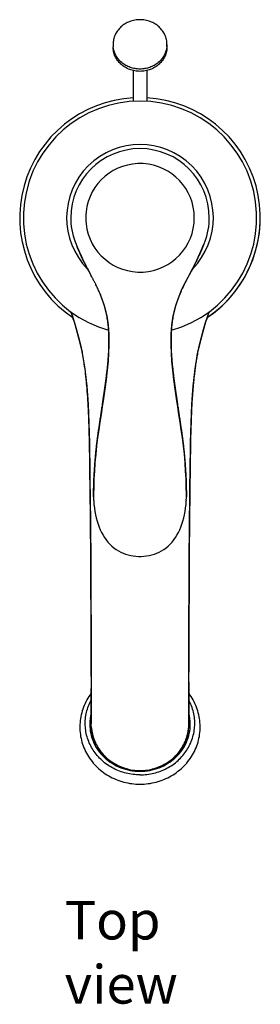
# Model space of a CAD drawing. Units: millimetres. Extents: x 591 to 1023, y -51 to 633.
# Drawn here: x 591 to 654, y -51 to 205 of the extents above; entities that cross this region are included whole.
import ezdxf

# ---------------------------------------------------------------- set-up
doc = ezdxf.new("R2010")
doc.units = ezdxf.units.MM
doc.header["$LTSCALE"] = 32.67
doc.layers.get('0').update_dxf_attribs({"linetype": 'CONTINUOUS'})
for name, color, linetype in [('02___PRT_ALL_AXES', 7, 'CONTINUOUS'), ('ASSEM_MBR', 7, 'CONTINUOUS'), ('AXIS', 7, 'CONTINUOUS')]:
    doc.layers.add(name, color=color, linetype=linetype)
doc.styles.get("Standard").update_dxf_attribs({"font": 'txt', "width": 0.8})

msp = doc.modelspace()

# ---------------------------------------------------------------- linework, layer by layer
at = {"color": 7, "linetype": 'Continuous'}
for p, q in [((620.99, 192.03), (620.99, 184.03)), ((624.49, 192.03), (624.49, 184.03)), ((607.28, 120.77), (607.68, 118.89)), ((607.68, 118.89), (607.73, 118.68)), ((607.69, 119.02), (607.69, 119.05)), ((607.71, 118.96), (607.69, 119.02)), ((607.72, 118.92), (607.71, 118.96)), ((607.73, 118.68), (607.76, 118.51)), ((607.77, 118.67), (607.76, 118.72)), ((637.71, 118.67), (637.68, 118.71)), ((637.71, 118.51), (637.77, 118.8)), ((637.72, 118.72), (637.71, 118.67)), ((637.71, 118.51), (637.71, 118.51)), ((637.77, 118.8), (637.79, 118.89)), ((610.05, 22.66), (610.05, 22.6)), ((610.07, 21.64), (610.08, 22.72)), ((610.07, 21.64), (610.07, 21.58)), ((610.07, 21.59), (610.07, 21.64)), ((610.07, 21.64), (610.07, 21.64)), ((610.07, 21.58), (610.07, 21.59)), ((610.07, 21.58), (610.1, 21.17)), ((635.37, 21.14), (635.41, 21.58)), ((635.41, 21.64), (635.4, 22.73)), ((635.4, 21.64), (635.4, 21.64)), ((635.4, 21.64), (635.41, 21.59)), ((635.41, 21.64), (635.41, 21.59)), ((635.41, 21.59), (635.41, 21.58)), ((635.43, 22.6), (635.42, 22.66)), ((622.29, 10.17), (622.74, 10.16)), ((622.74, 10.16), (623.16, 10.17))]:
    msp.add_line(p, q, dxfattribs=at)
for points in [[(604.79, 129.35), (605.17, 128.27), (605.73, 126.54), (606.27, 124.72), (606.78, 122.79), (607.28, 120.77)], [(637.79, 118.89), (638.2, 120.79), (638.69, 122.81), (639.21, 124.73), (639.75, 126.56), (640.31, 128.29), (640.68, 129.35)], [(607.76, 118.51), (608.09, 116.67), (608.41, 114.53), (608.67, 112.32), (608.89, 110.05), (609.08, 107.74), (609.24, 105.37), (609.37, 102.93), (609.47, 100.44), (609.55, 97.9), (609.61, 95.32), (609.65, 92.69), (609.69, 90.03), (609.72, 87.33), (609.75, 84.61), (609.79, 81.86), (609.82, 79.09), (609.86, 76.3), (609.89, 73.51), (609.91, 70.71), (609.94, 67.91), (609.96, 65.14), (609.97, 62.4), (609.98, 59.69), (609.99, 57.03), (610, 54.44), (610.01, 51.91), (610.02, 49.45), (610.04, 47.06), (610.05, 44.74), (610.06, 42.48), (610.08, 40.29), (610.08, 38.17), (610.09, 36.11), (610.09, 34.12), (610.09, 32.2), (610.09, 30.36), (610.08, 28.6), (610.08, 26.95), (610.08, 25.42), (610.08, 24.01), (610.08, 22.72)], [(635.41, 42.51), (635.44, 47.09), (635.45, 49.48), (635.46, 51.94), (635.47, 54.47), (635.48, 57.07), (635.49, 59.73), (635.5, 62.43), (635.52, 65.18), (635.54, 67.95), (635.56, 70.74), (635.59, 73.54), (635.62, 76.34), (635.65, 79.12), (635.68, 81.89), (635.72, 84.64), (635.75, 87.36), (635.79, 90.06), (635.82, 92.72), (635.87, 95.35), (635.93, 97.93), (636, 100.47), (636.1, 102.96), (636.23, 105.39), (636.39, 107.77), (636.58, 110.08), (636.81, 112.34), (637.07, 114.55), (637.38, 116.7), (637.71, 118.51)], [(635.4, 22.73), (635.4, 24.02), (635.4, 25.43), (635.39, 26.97), (635.39, 28.62), (635.38, 30.38), (635.38, 32.22), (635.38, 34.14), (635.38, 36.13), (635.39, 38.2), (635.4, 40.32), (635.41, 42.51)], [(610.1, 21.17), (610.21, 20.4), (610.37, 19.64), (610.59, 18.88), (610.85, 18.13), (611.16, 17.39), (611.53, 16.67), (611.94, 15.96), (612.4, 15.29), (612.91, 14.64), (613.47, 14.02), (614.07, 13.45), (614.7, 12.91), (615.38, 12.42), (616.08, 11.98), (616.81, 11.58), (617.57, 11.23), (618.33, 10.93), (619.12, 10.68), (619.91, 10.48), (620.7, 10.32), (621.5, 10.22), (622.29, 10.17)], [(623.16, 10.17), (623.95, 10.22), (624.74, 10.32), (625.54, 10.47), (626.33, 10.67), (627.11, 10.92), (627.88, 11.22), (628.63, 11.57), (629.36, 11.96), (630.07, 12.41), (630.74, 12.89), (631.38, 13.43), (631.98, 14), (632.54, 14.61), (633.05, 15.26), (633.52, 15.94), (633.93, 16.64), (634.3, 17.36), (634.61, 18.1), (634.88, 18.85), (635.09, 19.61), (635.25, 20.37), (635.37, 21.14)], [(635.41, 21.58), (635.41, 21.6), (635.41, 21.64)]]:
    msp.add_lwpolyline(points, dxfattribs=at)
for centre, radius, start, end in [((622.74, 153.78), 31.24, 303.9235, 2.3429), ((608.05, 118.96), 0.369, 178.4655, 191.3232), ((608.03, 118.88), 0.336, 165.269, 177.4932), ((637.51, 125), 30.41, 191.5353, 191.9058), ((608.12, 118.58), 0.366, 177.6048, 190.7716), ((563.79, 109.52), 44.91, 11.5547, 11.7566), ((612.05, 114.61), 5.91, 136.1077, 136.5696), ((682.73, 109.31), 45.98, 168.4455, 169.0604), ((633.39, 114.59), 5.94, 43.8534, 44.3447), ((681.7, 109.52), 44.94, 168.2434, 168.4447), ((637.35, 118.58), 0.366, 349.2182, 2.2953), ((607.68, 125.05), 30.7, 348.0959, 348.554), ((606.97, 125.2), 31.43, 348.5571, 348.7266), ((637.43, 118.96), 0.369, 348.6784, 1.5378), ((643.81, 21.58), 33.78, 178.2653, 178.8055), ((484.38, 23.24), 125.7, 359.3939, 359.8284), ((520.14, 22.88), 89.94, 359.2148, 359.3853), ((621.39, 22.39), 11.35, 184.0785, 187.1196), ((621.61, 22.42), 11.58, 187.1125, 188.7977), ((621.77, 22.44), 11.73, 188.7987, 190.9849), ((623.7, 22.44), 11.73, 348.9509, 351.1432), ((623.86, 22.42), 11.58, 351.1443, 352.8167), ((624.04, 22.4), 11.4, 352.8154, 355.9151), ((774.38, 23.33), 138.98, 180.2006, 180.5882), ((727.39, 22.9), 92, 180.6209, 180.7833), ((600.94, 21.56), 34.5, 1.2002, 1.7342), ((621.89, 22.47), 11.86, 190.9834, 192.3959), ((622.02, 22.49), 11.98, 192.3976, 194.8305), ((622.11, 22.52), 12.08, 194.8285, 195.912), ((622.18, 22.54), 12.16, 195.9139, 198.6859), ((622.24, 22.56), 12.22, 198.6842, 199.3957), ((622.3, 22.58), 12.28, 199.3967, 202.556), ((623.16, 22.59), 12.3, 337.4076, 340.6069), ((623.23, 22.56), 12.22, 340.6103, 341.2678), ((623.29, 22.54), 12.16, 341.2661, 344.067), ((623.36, 22.52), 12.08, 344.0689, 345.1149), ((623.46, 22.5), 11.99, 345.1129, 347.5612), ((623.58, 22.47), 11.86, 347.5629, 348.9525), ((622.36, 22.6), 12.34, 202.5527, 202.8432), ((623.12, 22.6), 12.34, 337.1924, 337.4087)]:
    msp.add_arc(centre, radius, start, end, dxfattribs=at)
for points, knots in [([(607.69, 119.05), (607.49, 119.98), (607.07, 121.79), (606.49, 124.01), (605.99, 125.72), (605.49, 127.35), (605.09, 128.56), (604.81, 129.34)], [0, 0, 0, 0, 0.266155, 0.521004, 0.644479, 0.765435, 1, 1, 1, 1]), ([(640.67, 129.35), (640.38, 128.56), (639.98, 127.36), (639.48, 125.72), (639.11, 124.45), (638.76, 123.15), (638.3, 121.35), (637.98, 119.98), (637.79, 119.05)], [0, 0, 0, 0, 0.234563, 0.355526, 0.479002, 0.605065, 0.733838, 1, 1, 1, 1]), ([(607.68, 118.97), (607.68, 118.98), (607.68, 119.01), (607.68, 119.03), (607.69, 119.05)], [0, 0, 0, 0, 0.247739, 1, 1, 1, 1]), ([(607.7, 118.81), (607.7, 118.81), (607.7, 118.84), (607.69, 118.87), (607.69, 118.89)], [0, 0, 0, 0, 0.251763, 1, 1, 1, 1]), ([(607.75, 118.6), (607.75, 118.6), (607.76, 118.63), (607.76, 118.65), (607.77, 118.67)], [0, 0, 0, 0, 0.247578, 1, 1, 1, 1]), ([(610.08, 22.87), (610.08, 23.33), (610.08, 24.33), (610.08, 25.92), (610.08, 27.73), (610.09, 29.73), (610.1, 31.93), (610.1, 34.31), (610.09, 36.85), (610.08, 39.55), (610.07, 42.4), (610.05, 45.38), (610.03, 48.48), (610.02, 51.69), (610.01, 55), (610, 58.4), (609.98, 61.86), (609.97, 65.39), (609.94, 68.96), (609.91, 72.57), (609.87, 76.19), (609.83, 79.81), (609.78, 83.42), (609.74, 87), (609.7, 90.55), (609.65, 94.04), (609.59, 96.9), (609.53, 99.16), (609.48, 100.82), (609.41, 102.45), (609.31, 104.57), (609.16, 107.16), (608.96, 109.69), (608.77, 111.66), (608.58, 113.55), (608.34, 115.4), (608.05, 117.21), (607.88, 118.09), (607.8, 118.52)], [0, 0, 0, 0, 0.014613, 0.031197, 0.050038, 0.071039, 0.094049, 0.118926, 0.145542, 0.173777, 0.203519, 0.234656, 0.267075, 0.300661, 0.335285, 0.370808, 0.407085, 0.443975, 0.481333, 0.519014, 0.556868, 0.594747, 0.632505, 0.669992, 0.707056, 0.743546, 0.779313, 0.79688, 0.814211, 0.831285, 0.848084, 0.88081, 0.912365, 0.927715, 0.942779, 0.972013, 0.986165, 1, 1, 1, 1]), ([(637.58, 118.03), (637.5, 117.6), (637.34, 116.72), (637.06, 114.91), (636.84, 113.05), (636.65, 111.15), (636.52, 109.69), (636.4, 108.19), (636.25, 106.15), (636.13, 104.06), (636.04, 101.94), (635.96, 99.75), (635.88, 96.95), (635.82, 93.54), (635.77, 90.06), (635.73, 86.53), (635.69, 82.96), (635.64, 79.37), (635.6, 75.76), (635.56, 72.16), (635.53, 68.58), (635.5, 63.88), (635.48, 59.25), (635.47, 54.71), (635.45, 51.43), (635.44, 48.24), (635.42, 45.17), (635.4, 42.21), (635.39, 39.39), (635.38, 36.71), (635.37, 34.19), (635.38, 31.83), (635.38, 29.65), (635.39, 27.67), (635.39, 25.88), (635.39, 24.3), (635.39, 23.31), (635.39, 22.85)], [0, 0, 0, 0, 0.013947, 0.028208, 0.057646, 0.072804, 0.088245, 0.103969, 0.119982, 0.152884, 0.169765, 0.186915, 0.221939, 0.257805, 0.294369, 0.331483, 0.368998, 0.406763, 0.44463, 0.482455, 0.52009, 0.55739, 0.630407, 0.66584, 0.700369, 0.733854, 0.766171, 0.797206, 0.826846, 0.854981, 0.881501, 0.906286, 0.929209, 0.95013, 0.968899, 0.985425, 1, 1, 1, 1]), ([(637.72, 118.6), (637.72, 118.6), (637.72, 118.63), (637.71, 118.65), (637.71, 118.67)], [0, 0, 0, 0, 0.247597, 1, 1, 1, 1]), ([(637.78, 118.88), (637.78, 118.89), (637.78, 118.92), (637.77, 118.94), (637.77, 118.96)], [0, 0, 0, 0, 0.246667, 1, 1, 1, 1]), ([(637.77, 118.8), (637.77, 118.81), (637.78, 118.83), (637.78, 118.86), (637.78, 118.88)], [0, 0, 0, 0, 0.248426, 1, 1, 1, 1]), ([(637.8, 118.97), (637.8, 118.98), (637.79, 119.01), (637.79, 119.03), (637.79, 119.05)], [0, 0, 0, 0, 0.247753, 1, 1, 1, 1]), ([(610.04, 22.28), (610.04, 22.28), (610.04, 22.27), (610.05, 22.25), (610.06, 22.24), (610.07, 22.23), (610.07, 22.23)], [0, 0, 0, 0, 0.211411, 0.440444, 0.700467, 1, 1, 1, 1]), ([(635.43, 22.28), (635.43, 22.28), (635.43, 22.27), (635.43, 22.25), (635.42, 22.24), (635.41, 22.23), (635.4, 22.23)], [0, 0, 0, 0, 0.211431, 0.440474, 0.700491, 1, 1, 1, 1]), ([(610.98, 17.81), (611.22, 17.25), (611.77, 16.17), (612.84, 14.67), (614.13, 13.35), (615.62, 12.24), (617.26, 11.35), (619.02, 10.69), (620.85, 10.28), (622.11, 10.19), (622.74, 10.19)], [0, 0, 0, 0, 0.122537, 0.24578, 0.369815, 0.494688, 0.620304, 0.746496, 0.873155, 1, 1, 1, 1]), ([(622.74, 10.19), (623.36, 10.19), (624.62, 10.28), (626.46, 10.69), (628.22, 11.35), (629.86, 12.24), (631.35, 13.35), (632.64, 14.68), (633.71, 16.17), (634.26, 17.26), (634.49, 17.82)], [0, 0, 0, 0, 0.126847, 0.253506, 0.3797, 0.505316, 0.630188, 0.754222, 0.877465, 1, 1, 1, 1])]:
    msp.add_open_spline(points, degree=3, knots=knots, dxfattribs=at)
at = {"layer": '02___PRT_ALL_AXES', "color": 7, "linetype": 'Continuous'}
for p, q in [((615.74, 198.84), (615.74, 198.24)), ((629.74, 198.84), (629.74, 198.24))]:
    msp.add_line(p, q, dxfattribs=at)
for centre, radius, start, end in [((621.62, 198.84), 5.88, 180.0046, 185.8478), ((623.85, 198.84), 5.88, 354.1522, 359.9954), ((621.25, 22.22), 11.56, 165.087, 179.9889), ((621.28, 21.48), 11.59, 165.0956, 176.3365), ((624.22, 22.22), 11.56, 0.011, 14.9131), ((624.2, 21.48), 11.59, 3.6632, 14.9045), ((621.21, 21.48), 11.52, 176.6979, 178.0384), ((621.21, 21.48), 11.52, 176.3508, 176.6978), ((621.36, 21.36), 11.27, 180.047, 204.2956), ((624.12, 21.36), 11.27, 335.6926, 359.953), ((624.27, 21.48), 11.52, 3.3022, 3.6489), ((624.26, 21.48), 11.52, 1.9461, 3.3021)]:
    msp.add_arc(centre, radius, start, end, dxfattribs=at)
for points, knots in [([(629.74, 198.84), (629.74, 199.26), (629.67, 199.89), (629.45, 200.71), (629.14, 201.5), (628.59, 202.43), (627.86, 203.24), (627.18, 203.81), (626.44, 204.31), (625.43, 204.8), (624.11, 205.17), (622.74, 205.29), (621.37, 205.17), (620.05, 204.8), (619.03, 204.31), (618.29, 203.81), (617.61, 203.24), (616.89, 202.43), (616.34, 201.5), (616.03, 200.71), (615.8, 199.89), (615.74, 199.26), (615.74, 198.84)], [0, 0, 0, 0, 0.059763, 0.089821, 0.120036, 0.181005, 0.242978, 0.274406, 0.306094, 0.370109, 0.434858, 0.5, 0.565142, 0.629891, 0.693906, 0.725594, 0.757022, 0.818995, 0.879964, 0.910179, 0.940237, 1, 1, 1, 1]), ([(629.74, 198.24), (629.74, 197.82), (629.67, 197.19), (629.45, 196.37), (629.14, 195.58), (628.59, 194.64), (627.86, 193.83), (627.18, 193.27), (626.44, 192.77), (625.43, 192.27), (624.11, 191.91), (622.74, 191.79), (621.37, 191.91), (620.05, 192.27), (619.03, 192.77), (618.29, 193.27), (617.61, 193.83), (616.89, 194.64), (616.34, 195.58), (616.03, 196.37), (615.8, 197.19), (615.74, 197.82), (615.74, 198.24)], [0, 0, 0, 0, 0.059763, 0.089821, 0.120036, 0.181005, 0.242978, 0.274406, 0.306094, 0.370109, 0.434858, 0.5, 0.565142, 0.629891, 0.693906, 0.725594, 0.757022, 0.818995, 0.879964, 0.910179, 0.940237, 1, 1, 1, 1]), ([(629.71, 198.24), (629.67, 197.85), (629.5, 197.06), (629.03, 195.95), (628.35, 194.94), (627.62, 194.21), (626.96, 193.71), (626.24, 193.27), (625.27, 192.82), (624.03, 192.5), (622.74, 192.39), (621.45, 192.5), (620.2, 192.82), (619.23, 193.27), (618.52, 193.71), (617.86, 194.21), (617.13, 194.94), (616.44, 195.95), (615.97, 197.06), (615.81, 197.85), (615.77, 198.24)], [0, 0, 0, 0, 0.059748, 0.120045, 0.181165, 0.243263, 0.274721, 0.306419, 0.370393, 0.435022, 0.5, 0.564978, 0.629607, 0.693581, 0.725279, 0.756737, 0.818835, 0.879955, 0.940252, 1, 1, 1, 1]), ([(610.09, 30.25), (609.67, 29.7), (608.91, 28.55), (608.02, 26.67), (607.42, 24.7), (607.11, 22.66), (607.09, 20.6), (607.37, 18.56), (607.95, 16.57), (608.8, 14.69), (609.92, 12.93), (611.27, 11.34), (612.84, 9.95), (614.59, 8.77), (616.5, 7.83), (618.51, 7.15), (620.6, 6.74), (622.03, 6.65), (622.74, 6.65)], [0, 0, 0, 0, 0.062223, 0.124179, 0.185929, 0.247547, 0.309118, 0.370727, 0.43246, 0.494392, 0.556585, 0.619083, 0.681908, 0.745055, 0.808498, 0.872185, 0.936047, 1, 1, 1, 1]), ([(622.74, 9.07), (621.53, 9.07), (619.11, 9.35), (616.28, 10.43), (614.24, 11.67), (612.85, 12.77), (611.62, 14.04), (610.57, 15.44), (609.72, 16.95), (609.08, 18.56), (608.67, 20.23), (608.48, 21.93), (608.53, 23.64), (608.81, 25.34), (609.32, 26.98), (609.81, 28.03), (610.08, 28.53)], [0, 0, 0, 0, 0.129335, 0.257729, 0.321459, 0.384715, 0.447474, 0.509743, 0.571563, 0.633003, 0.69416, 0.755151, 0.816104, 0.877149, 0.938412, 1, 1, 1, 1]), ([(622.74, 6.65), (623.45, 6.65), (624.87, 6.74), (626.96, 7.15), (628.98, 7.83), (630.88, 8.77), (632.63, 9.95), (634.2, 11.34), (635.55, 12.93), (636.67, 14.69), (637.53, 16.57), (638.1, 18.56), (638.38, 20.6), (638.37, 22.66), (638.05, 24.7), (637.45, 26.67), (636.57, 28.55), (635.81, 29.7), (635.39, 30.25)], [0, 0, 0, 0, 0.063953, 0.127815, 0.191502, 0.254944, 0.318092, 0.380916, 0.443414, 0.505607, 0.567538, 0.629271, 0.69088, 0.752451, 0.814069, 0.87582, 0.937776, 1, 1, 1, 1]), ([(622.74, 9.07), (623.94, 9.07), (626.36, 9.35), (629.2, 10.43), (631.24, 11.67), (632.63, 12.77), (633.86, 14.04), (634.9, 15.44), (635.75, 16.95), (636.39, 18.56), (636.8, 20.23), (636.99, 21.93), (636.94, 23.64), (636.66, 25.34), (636.15, 26.98), (635.67, 28.03), (635.39, 28.53)], [0, 0, 0, 0, 0.129335, 0.257729, 0.321459, 0.384715, 0.447474, 0.509743, 0.571563, 0.633003, 0.69416, 0.755151, 0.816104, 0.877149, 0.938412, 1, 1, 1, 1]), ([(609.69, 22.22), (609.69, 21.42), (609.86, 19.82), (610.6, 17.51), (611.82, 15.38), (613.45, 13.52), (615.44, 11.99), (617.71, 10.86), (620.18, 10.16), (621.88, 10), (622.74, 10)], [0, 0, 0, 0, 0.120666, 0.242012, 0.364603, 0.488795, 0.614693, 0.74214, 0.870752, 1, 1, 1, 1]), ([(622.74, 10), (623.59, 10), (625.3, 10.16), (627.76, 10.86), (630.03, 11.99), (632.02, 13.52), (633.66, 15.38), (634.87, 17.51), (635.62, 19.82), (635.79, 21.42), (635.79, 22.22)], [0, 0, 0, 0, 0.129248, 0.25786, 0.385307, 0.511205, 0.635397, 0.757988, 0.879334, 1, 1, 1, 1])]:
    msp.add_open_spline(points, degree=3, knots=knots, dxfattribs=at)
at = {"layer": 'ASSEM_MBR', "color": 7, "linetype": 'Continuous'}
for p, q in [((606.12, 146.9), (606.46, 146.09)), ((606.46, 146.09), (606.89, 145.11)), ((638.65, 145.26), (639.35, 146.9)), ((637.12, 142.01), (637.87, 143.58)), ((637.87, 143.58), (638.65, 145.26)), ((608.27, 142.18), (608.74, 141.21)), ((608.74, 141.21), (609.19, 140.33)), ((636.28, 140.33), (636.73, 141.21)), ((636.4, 140.55), (637.12, 142.01)), ((609.19, 140.33), (609.61, 139.54)), ((609.61, 139.54), (610.06, 138.72)), ((610.06, 138.72), (609.7, 139.38)), ((635.03, 138.01), (635.69, 139.22)), ((635.69, 139.22), (636.4, 140.55)), ((633.14, 134.09), (633.13, 134.04)), ((614.67, 122.43), (614.67, 122.45)), ((630.8, 122.45), (630.8, 122.43)), ((610.68, 82.01), (610.68, 82.01)), ((610.68, 82.01), (610.68, 81.27)), ((610.68, 81.27), (610.68, 82.01)), ((610.68, 82.01), (610.68, 82.01)), ((634.79, 82.01), (634.79, 81.33)), ((634.79, 81.33), (634.79, 82.01)), ((634.79, 82.01), (634.79, 82.01))]:
    msp.add_line(p, q, dxfattribs=at)
for points in [[(604.75, 153.78), (604.76, 153.15), (604.81, 152.32), (604.9, 151.5), (605.02, 150.68), (605.18, 149.87), (605.38, 149.07), (605.62, 148.28), (605.89, 147.5), (606.12, 146.9)], [(639.35, 146.9), (639.58, 147.48), (639.85, 148.26), (640.09, 149.05), (640.29, 149.86), (640.45, 150.67), (640.57, 151.48), (640.66, 152.31), (640.71, 153.13), (640.72, 153.78)], [(638.58, 145.11), (639.01, 146.09), (639.35, 146.9)], [(606.89, 145.11), (607.34, 144.13), (607.8, 143.15), (608.27, 142.18)], [(637.67, 143.15), (638.13, 144.13), (638.58, 145.11)], [(636.73, 141.21), (637.21, 142.18), (637.67, 143.15)], [(635.42, 138.72), (635.86, 139.55), (636.28, 140.33)], [(633.14, 134.09), (633.5, 134.95), (633.96, 135.95), (634.45, 136.93), (635.03, 138.01)], [(612.35, 134.04), (612.58, 133.45), (612.93, 132.5), (613.29, 131.49), (613.62, 130.42), (613.9, 129.37), (614.13, 128.28), (614.32, 127.13), (614.47, 125.97), (614.58, 124.77), (614.65, 123.48), (614.67, 122.46)], [(630.8, 122.46), (630.82, 123.48), (630.89, 124.77), (631, 125.97), (631.15, 127.13), (631.34, 128.28), (631.57, 129.37), (631.85, 130.42), (632.19, 131.49), (632.54, 132.5), (632.9, 133.45), (633.13, 134.04)], [(614.67, 122.43), (614.67, 120.62), (614.59, 118.67), (614.44, 116.51), (614.21, 114.24), (613.92, 111.8), (613.57, 109.24), (613.22, 106.82), (612.91, 104.69), (612.61, 102.71), (612.31, 100.71), (612.01, 98.67), (611.72, 96.63), (611.46, 94.54), (611.23, 92.37), (611.04, 90.16), (610.89, 87.99), (610.79, 85.89), (610.72, 83.83), (610.68, 82.01)], [(634.79, 82.01), (634.76, 83.83), (634.69, 85.89), (634.58, 87.99), (634.44, 90.16), (634.25, 92.37), (634.02, 94.54), (633.75, 96.63), (633.47, 98.67), (633.16, 100.71), (632.86, 102.71), (632.57, 104.69), (632.25, 106.82), (631.91, 109.24), (631.56, 111.8), (631.26, 114.24), (631.04, 116.51), (630.88, 118.67), (630.81, 120.62), (630.8, 122.43)], [(610.7, 80.53), (610.72, 80.24), (610.78, 79.31), (610.88, 78.4), (611.01, 77.51), (611.17, 76.65), (611.37, 75.82), (611.59, 75), (611.84, 74.22), (612.12, 73.46), (612.42, 72.73), (612.76, 72.03), (613.13, 71.36), (613.53, 70.72), (613.95, 70.11), (614.41, 69.53), (614.9, 69), (615.42, 68.5), (615.96, 68.04), (616.53, 67.62), (617.12, 67.25), (617.73, 66.93), (618.35, 66.64), (619, 66.41), (619.65, 66.21), (620.32, 66.05), (621, 65.94), (621.69, 65.86), (622.38, 65.82), (623.07, 65.82), (623.76, 65.86), (624.45, 65.93), (625.13, 66.05), (625.8, 66.2), (626.46, 66.4), (627.1, 66.64), (627.73, 66.92), (628.34, 67.24), (628.93, 67.61), (629.5, 68.03), (630.04, 68.49), (630.56, 68.98), (631.05, 69.52), (631.51, 70.1), (631.94, 70.7), (632.34, 71.34), (632.71, 72.02), (633.05, 72.72), (633.35, 73.45), (633.63, 74.21), (633.89, 75), (634.11, 75.81), (634.3, 76.65), (634.46, 77.51), (634.59, 78.4), (634.69, 79.31), (634.76, 80.25), (634.77, 80.55)]]:
    msp.add_lwpolyline(points, dxfattribs=at)
for centre, radius, start, end in [((622.74, 153.78), 30.31, 285.5887, 254.4114), ((622.74, 153.78), 19.05, 315.6009, 224.3934), ((622.74, 153.78), 17.98, 0, 180), ((664.22, 170.97), 62.89, 202.5032, 203.3527), ((669.08, 173.06), 68.18, 203.3453, 203.9015), ((673.11, 174.84), 72.59, 203.9014, 204.2006), ((681.72, 178.71), 82.02, 204.204, 204.5802), ((688.64, 181.12), 89.31, 205.8551, 206.2266), ((677.99, 175.87), 77.43, 206.2255, 206.6307), ((672.2, 172.96), 70.96, 206.6281, 206.9162), ((654.31, 163.85), 50.88, 206.8848, 207.6319), ((654.67, 164.06), 51.3, 207.6487, 208.184), ((682.05, 178.78), 82.38, 208.2165, 208.5704), ((637.41, 81.64), 26.73, 180.7929, 182.3741), ((607.84, 81.64), 26.95, 357.6732, 359.3425)]:
    msp.add_arc(centre, radius, start, end, dxfattribs=at)
for points, knots in [([(639.35, 146.9), (639.12, 146.34), (638.76, 145.5), (638.26, 144.4), (637.87, 143.57), (637.49, 142.76), (637.16, 142.08), (636.89, 141.54), (636.69, 141.13), (636.49, 140.73), (636.28, 140.33), (636.07, 139.93), (635.86, 139.54), (635.65, 139.15), (635.36, 138.63), (635.08, 138.11), (634.8, 137.59), (634.59, 137.2), (634.39, 136.81), (634.19, 136.43), (634, 136.04), (633.82, 135.65), (633.64, 135.26), (633.41, 134.74), (633.25, 134.35), (633.14, 134.09)], [0, 0, 0, 0, 0.127804, 0.191645, 0.2554, 0.319045, 0.382565, 0.414268, 0.445926, 0.477535, 0.509085, 0.540563, 0.571961, 0.603289, 0.634558, 0.696896, 0.727901, 0.758774, 0.789507, 0.820083, 0.850491, 0.880723, 0.910778, 0.940665, 1, 1, 1, 1]), ([(608.27, 142.17), (608.17, 142.37), (607.98, 142.77), (607.6, 143.58), (607.31, 144.19), (607.13, 144.59)], [0, 0, 0, 0, 0.249497, 0.49935, 1, 1, 1, 1]), ([(612.35, 134.04), (612.27, 134.24), (612.11, 134.63), (611.85, 135.22), (611.59, 135.8), (611.35, 136.29), (611.15, 136.68), (611, 136.97), (610.85, 137.26), (610.69, 137.55), (610.54, 137.84), (610.32, 138.23), (610.17, 138.53), (610.06, 138.72)], [0, 0, 0, 0, 0.121632, 0.244138, 0.367666, 0.492283, 0.554988, 0.617944, 0.681131, 0.744532, 0.808135, 0.871935, 1, 1, 1, 1]), ([(614.67, 122.45), (614.67, 122.69), (614.66, 123.19), (614.63, 123.93), (614.59, 124.68), (614.53, 125.42), (614.46, 126.16), (614.36, 126.9), (614.25, 127.64), (614.12, 128.37), (613.97, 129.1), (613.8, 129.82), (613.59, 130.54), (613.37, 131.24), (613.17, 131.83), (613.01, 132.3), (612.88, 132.65), (612.75, 133), (612.57, 133.46), (612.44, 133.81), (612.35, 134.04)], [0, 0, 0, 0, 0.062526, 0.125071, 0.187619, 0.250168, 0.312713, 0.375255, 0.437777, 0.500251, 0.562659, 0.624983, 0.687226, 0.749462, 0.81177, 0.842979, 0.874239, 0.905557, 0.936945, 1, 1, 1, 1]), ([(633.13, 134.04), (633.03, 133.81), (632.9, 133.46), (632.72, 133), (632.59, 132.65), (632.47, 132.3), (632.3, 131.83), (632.1, 131.24), (631.88, 130.54), (631.68, 129.82), (631.5, 129.1), (631.35, 128.37), (631.22, 127.64), (631.11, 126.9), (631.02, 126.16), (630.94, 125.42), (630.88, 124.68), (630.84, 123.93), (630.81, 123.19), (630.8, 122.69), (630.8, 122.45)], [0, 0, 0, 0, 0.063055, 0.094443, 0.125761, 0.157021, 0.18823, 0.250538, 0.312774, 0.375017, 0.437341, 0.499749, 0.562223, 0.624745, 0.687287, 0.749832, 0.812381, 0.874929, 0.937474, 1, 1, 1, 1]), ([(610.68, 82.01), (610.69, 82.87), (610.73, 84.6), (610.82, 86.76), (610.92, 88.5), (611.01, 89.81), (611.11, 91.12), (611.23, 92.43), (611.36, 93.74), (611.52, 95.04), (611.68, 96.35), (611.86, 97.65), (612.04, 98.94), (612.24, 100.23), (612.43, 101.52), (612.62, 102.8), (612.82, 104.07), (613.07, 105.76), (613.31, 107.43), (613.55, 109.09), (613.72, 110.33), (613.88, 111.56), (614.04, 112.78), (614.19, 114), (614.32, 115.21), (614.43, 116.42), (614.53, 117.63), (614.61, 118.83), (614.65, 119.83), (614.67, 120.63), (614.68, 121.23), (614.68, 121.83), (614.68, 122.23), (614.67, 122.43)], [0, 0, 0, 0, 0.063594, 0.127666, 0.15984, 0.192083, 0.224376, 0.256698, 0.289032, 0.321363, 0.353675, 0.385944, 0.418146, 0.450264, 0.482272, 0.514127, 0.54579, 0.57725, 0.639594, 0.670468, 0.701149, 0.731647, 0.761969, 0.792123, 0.822127, 0.851995, 0.881745, 0.911394, 0.940967, 0.955734, 0.970493, 0.985248, 1, 1, 1, 1]), ([(630.8, 122.43), (630.8, 122.23), (630.79, 121.83), (630.8, 121.23), (630.8, 120.63), (630.82, 119.83), (630.87, 118.83), (630.94, 117.63), (631.04, 116.42), (631.16, 115.21), (631.29, 114), (631.43, 112.78), (631.59, 111.56), (631.75, 110.33), (631.93, 109.09), (632.16, 107.43), (632.41, 105.76), (632.66, 104.07), (632.85, 102.8), (633.04, 101.52), (633.24, 100.23), (633.43, 98.94), (633.62, 97.65), (633.79, 96.35), (633.96, 95.04), (634.11, 93.74), (634.24, 92.43), (634.36, 91.12), (634.46, 89.81), (634.55, 88.5), (634.65, 86.76), (634.74, 84.6), (634.78, 82.87), (634.79, 82.01)], [0, 0, 0, 0, 0.014752, 0.029507, 0.044266, 0.059033, 0.088606, 0.118255, 0.148005, 0.177873, 0.207877, 0.238031, 0.268353, 0.298851, 0.329532, 0.360406, 0.42275, 0.45421, 0.485873, 0.517728, 0.549736, 0.581854, 0.614056, 0.646325, 0.678637, 0.710968, 0.743302, 0.775624, 0.807917, 0.84016, 0.872334, 0.936406, 1, 1, 1, 1]), ([(610.68, 82.01), (610.68, 82), (610.69, 81.97), (610.71, 81.94), (610.74, 81.92), (610.76, 81.9), (610.78, 81.89)], [0, 0, 0, 0, 0.196834, 0.421385, 0.687511, 1, 1, 1, 1])]:
    msp.add_open_spline(points, degree=3, knots=knots, dxfattribs=at)
at = {"layer": 'AXIS', "color": 7, "linetype": 'Continuous'}
for p, q in [((608.73, 155.37), (608.75, 155.37)), ((608.75, 152.19), (608.73, 152.18))]:
    msp.add_line(p, q, dxfattribs=at)
for radius, start, end in [(31.24, 93.2113, 236.0945), (31.24, 303.9055, 86.7887), (14.1, 186.5, 173.5), (14.08, 173.5, 186.5)]:
    msp.add_arc((622.74, 153.78), radius, start, end, dxfattribs=at)

# ---------------------------------------------------------------- texts
at = {"insert": (603.18, -23.69), "char_height": 10, "attachment_point": 1}
msp.add_mtext_dynamic_manual_height_columns('{\\fArial|b0|i0|c0|p34;Top view}', width=55.0056, gutter_width=1, heights=[0], dxfattribs=at)

doc.saveas('drawing.dxf')
